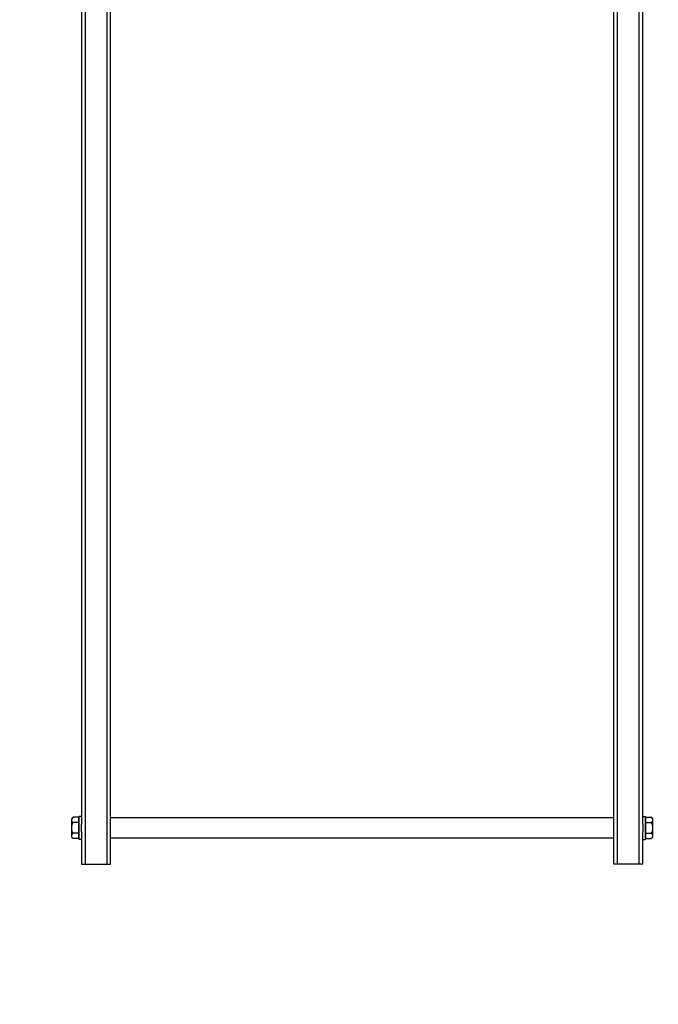
# Model space of a CAD drawing. Units: millimetres. Extents: x 0 to 420, y 0 to 297.
# Drawn here: x 201 to 216, y 193 to 215 of the extents above; entities that cross this region are included whole.
import ezdxf

# ---------------------------------------------------------------- set-up
doc = ezdxf.new("R2010")
doc.units = ezdxf.units.MM
doc.header["$LTSCALE"] = 23.1
doc.layers.get('0').update_dxf_attribs({"linetype": 'CONTINUOUS'})
for name, color, linetype in [('NORM', 7, 'CONTINUOUS'), ('RUNDUNGEN', 7, 'CONTINUOUS'), ('ZEICHNUNGSBEMASSUNGEN', 7, 'CONTINUOUS')]:
    doc.layers.add(name, color=color, linetype=linetype)
doc.styles.get("Standard").update_dxf_attribs({"font": 'txt', "width": 0.7})
doc.dimstyles.new('DIMSTYLE_2', dxfattribs={"dimtxt": 3.5, "dimasz": 3.5, "dimexe": 1.5, "dimexo": 1.5, "dimgap": 0.875, "dimtad": 1, "dimdec": 0, "dimlfac": 30, "dimdsep": 46, "dimtxsty": 'Standard', "dimblk": '_FILLED', "dimblk1": '_FILLED', "dimblk2": '_FILLED', "dimcen": 0.09, "dimclrt": 5, "dimadec": 0, "dimazin": 0, "dimtp": 2, "dimtm": 2, "dimtfac": 1, "dimtdec": 0, "dimtofl": 0, "dimtmove": 0, "dimatfit": 3, "dimldrblk": '_FILLED', "dimfxl": 1, "dimtolj": 1, "dimarcsym": 0})
doc.dimstyles.new('DIMSTYLE_5', dxfattribs={"dimtxt": 3.5, "dimasz": 3.5, "dimexe": 1.5, "dimexo": 1.5, "dimgap": 0.875, "dimtad": 1, "dimlfac": 30, "dimdsep": 46, "dimtxsty": 'Standard', "dimblk": '_FILLED', "dimblk1": '_FILLED', "dimblk2": '_FILLED', "dimcen": 0.09, "dimclrt": 5, "dimadec": 0, "dimazin": 0, "dimtp": 0.5, "dimtm": 0.5, "dimtfac": 1, "dimtofl": 0, "dimtmove": 0, "dimatfit": 3, "dimldrblk": '_FILLED', "dimfxl": 1, "dimtolj": 1, "dimarcsym": 0})

# ---------------------------------------------------------------- blocks, each defined once
blk = doc.blocks.new('_FILLED')
at = {"color": 0, "linetype": 'ByBlock'}
blk.add_solid([(0, 0), (-1, 0.125), (-1, -0.125)], dxfattribs=at)
blk = doc.blocks.new('*D5')
at = {"layer": 'ZEICHNUNGSBEMASSUNGEN', "color": 2, "linetype": 'Continuous'}
for p, q in [((193.873, 269.1), (264.81, 269.1)), ((263.31, 269.1), (263.31, 227.909)), ((263.31, 186.717), (263.31, 227.909)), ((221.604, 186.717), (264.81, 186.717))]:
    blk.add_line(p, q, dxfattribs=at)
at = {"layer": 'ZEICHNUNGSBEMASSUNGEN', "color": 2, "linetype": 'Continuous', "xscale": 3.5, "yscale": 3.5, "zscale": 3.5}
for p, rotation in [((263.31, 269.1), 90), ((263.31, 186.717), 270)]:
    blk.add_blockref('_FILLED', p, dxfattribs=dict(at, rotation=rotation))
at = {"layer": 'ZEICHNUNGSBEMASSUNGEN', "color": 5, "linetype": 'Continuous', "insert": (258.935, 227.909), "char_height": 3.5, "width": 16.5, "attachment_point": 2, "rotation": 90, "line_spacing_factor": 0.9}
blk.add_mtext('2472', dxfattribs=at)
blk = doc.blocks.new('*D9')
at = {"layer": 'ZEICHNUNGSBEMASSUNGEN', "color": 2, "linetype": 'Continuous'}
for p, q in [((230.471, 213.68), (230.471, 174.97)), ((90.825, 212.65), (90.825, 174.97)), ((90.825, 176.47), (160.648, 176.47)), ((230.471, 176.47), (160.648, 176.47))]:
    blk.add_line(p, q, dxfattribs=at)
at = {"layer": 'ZEICHNUNGSBEMASSUNGEN', "color": 2, "linetype": 'Continuous', "xscale": 3.5, "yscale": 3.5, "zscale": 3.5, "rotation": 180}
blk.add_blockref('_FILLED', (90.825, 176.47), dxfattribs=at)
at = {"layer": 'ZEICHNUNGSBEMASSUNGEN', "color": 2, "linetype": 'Continuous', "xscale": 3.5, "yscale": 3.5, "zscale": 3.5}
blk.add_blockref('_FILLED', (230.471, 176.47), dxfattribs=at)
at = {"layer": 'ZEICHNUNGSBEMASSUNGEN', "color": 5, "linetype": 'Continuous', "insert": (149.279, 180.845), "char_height": 3.5, "width": 99.3, "attachment_point": 2, "line_spacing_factor": 0.9}
blk.add_mtext('Transportbahnlänge ca. 4189\\Plength of conveyor belt', dxfattribs=at)
blk = doc.blocks.new('*D10')
at = {"layer": 'ZEICHNUNGSBEMASSUNGEN', "color": 2, "linetype": 'Continuous'}
for p, q in [((230.471, 213.68), (230.471, 178.61)), ((219.804, 189.217), (219.804, 178.61)), ((225.137, 180.11), (209.655, 180.11)), ((219.804, 180.11), (225.137, 180.11)), ((230.471, 180.11), (225.137, 180.11))]:
    blk.add_line(p, q, dxfattribs=at)
at = {"layer": 'ZEICHNUNGSBEMASSUNGEN', "color": 2, "linetype": 'Continuous', "xscale": 3.5, "yscale": 3.5, "zscale": 3.5, "rotation": 180}
blk.add_blockref('_FILLED', (219.804, 180.11), dxfattribs=at)
at = {"layer": 'ZEICHNUNGSBEMASSUNGEN', "color": 2, "linetype": 'Continuous', "xscale": 3.5, "yscale": 3.5, "zscale": 3.5}
blk.add_blockref('_FILLED', (230.471, 180.11), dxfattribs=at)
at = {"layer": 'ZEICHNUNGSBEMASSUNGEN', "color": 5, "linetype": 'Continuous', "insert": (217.655, 184.485), "char_height": 3.5, "width": 12, "attachment_point": 3, "line_spacing_factor": 0.9}
blk.add_mtext('320', dxfattribs=at)

msp = doc.modelspace()

# ---------------------------------------------------------------- linework, layer by layer
at = {"color": 7, "linetype": 'Continuous'}
for p, q in [((214.57054, 197.11714), (203.03721, 197.11714)), ((214.57054, 196.65048), (203.03721, 196.65048))]:
    msp.add_line(p, q, dxfattribs=at)
at = {"layer": 'NORM', "color": 7, "linetype": 'Continuous'}
for p, q in [((202.17836, 197.1288), (202.14554, 197.09598)), ((202.31221, 197.1288), (202.17836, 197.1288)), ((202.31221, 196.63882), (202.31221, 197.1288)), ((202.37054, 197.15048), (202.31721, 197.15048)), ((202.31721, 196.61714), (202.31721, 197.15048)), ((215.23721, 197.15048), (215.29054, 197.15048)), ((215.29054, 197.15048), (215.29054, 196.61714)), ((215.29554, 197.1288), (215.42938, 197.1288)), ((215.29554, 197.1288), (215.29554, 196.63882)), ((215.42938, 197.1288), (215.46221, 197.09598)), ((202.14554, 196.67164), (202.14554, 197.09598)), ((202.31221, 197.0063), (202.17836, 197.0063)), ((202.31221, 197.07764), (202.31721, 197.07764)), ((202.37054, 196.79271), (202.37054, 196.97491)), ((215.23721, 196.97491), (215.23721, 196.79271)), ((215.29554, 197.07764), (215.29054, 197.07764)), ((215.29554, 197.0063), (215.42938, 197.0063)), ((215.46221, 197.09598), (215.46221, 196.67164)), ((202.17836, 196.63882), (202.14554, 196.67164)), ((202.31221, 196.76131), (202.17836, 196.76131)), ((202.31221, 196.68998), (202.31721, 196.68998)), ((215.29554, 196.68998), (215.29054, 196.68998)), ((215.29554, 196.76131), (215.42938, 196.76131)), ((215.42938, 196.63882), (215.46221, 196.67164)), ((202.31221, 196.63882), (202.17836, 196.63882)), ((202.37054, 196.61714), (202.31721, 196.61714)), ((215.23721, 196.61714), (215.29054, 196.61714)), ((215.29554, 196.63882), (215.42938, 196.63882))]:
    msp.add_line(p, q, dxfattribs=at)
for points, knots in [([(202.14554, 197.06755), (202.14554, 197.07292), (202.14937, 197.0966), (202.1655, 197.11593), (202.17836, 197.1288)], [0, 0, 0, 0, 0.22803178, 1, 1, 1, 1]), ([(215.42938, 197.1288), (215.43218, 197.126), (215.44242, 197.11523), (215.45147, 197.10305), (215.45612, 197.09315)], [0, 0, 0, 0, 0.26564153, 1, 1, 1, 1]), ([(202.17836, 197.0063), (202.17373, 197.01093), (202.15795, 197.02789), (202.14554, 197.05067), (202.14554, 197.06755)], [0, 0, 0, 0, 0.27953154, 1, 1, 1, 1]), ([(215.46221, 197.06755), (215.46221, 197.06218), (215.45838, 197.03851), (215.44225, 197.01917), (215.42938, 197.0063)], [0, 0, 0, 0, 0.22803209, 1, 1, 1, 1]), ([(202.14554, 196.70007), (202.14554, 196.70544), (202.14937, 196.72911), (202.1655, 196.74845), (202.17836, 196.76131)], [0, 0, 0, 0, 0.22803209, 1, 1, 1, 1]), ([(202.17836, 196.63882), (202.17557, 196.64162), (202.16533, 196.65239), (202.15627, 196.66457), (202.15163, 196.67447)], [0, 0, 0, 0, 0.26564153, 1, 1, 1, 1]), ([(215.42938, 196.76131), (215.43402, 196.75668), (215.44979, 196.73973), (215.46221, 196.71695), (215.46221, 196.70007)], [0, 0, 0, 0, 0.27953154, 1, 1, 1, 1]), ([(215.46221, 196.70007), (215.46221, 196.69469), (215.45838, 196.67102), (215.44225, 196.65168), (215.42938, 196.63882)], [0, 0, 0, 0, 0.22803178, 1, 1, 1, 1])]:
    msp.add_open_spline(points, degree=3, knots=knots, dxfattribs=at)
for points in [[(202.14554, 196.88381), (202.14554, 196.92608), (202.15946, 196.96849), (202.17836, 197.0063)], [(215.42938, 197.0063), (215.44829, 196.96849), (215.46221, 196.92608), (215.46221, 196.88381)], [(215.45612, 197.09315), (215.45984, 197.08521), (215.46221, 197.07632), (215.46221, 197.06755)], [(202.17836, 196.76131), (202.15946, 196.79912), (202.14554, 196.84154), (202.14554, 196.88381)], [(202.15163, 196.67447), (202.1479, 196.68241), (202.14554, 196.6913), (202.14554, 196.70007)], [(215.46221, 196.88381), (215.46221, 196.84154), (215.44829, 196.79912), (215.42938, 196.76131)]]:
    msp.add_open_spline(points, degree=3, dxfattribs=at)
at = {"layer": 'RUNDUNGEN', "color": 7, "linetype": 'Continuous'}
for p, q in [((203.03721, 196.05048), (203.03721, 246.15048)), ((214.57054, 196.05048), (214.57054, 246.15048)), ((202.37054, 245.12605), (202.37054, 196.97491)), ((215.23721, 196.97491), (215.23721, 245.12605)), ((202.37054, 196.79271), (202.37054, 196.05048)), ((215.23721, 196.05048), (215.23721, 196.79271)), ((202.37054, 196.05048), (203.03721, 196.05048)), ((215.23721, 196.05048), (214.57054, 196.05048))]:
    msp.add_line(p, q, dxfattribs=at)
at = {"layer": 'RUNDUNGEN', "color": 9, "linetype": 'Continuous'}
for p, q in [((202.45387, 246.05048), (202.45387, 196.05048)), ((202.95387, 246.05048), (202.95387, 196.05048)), ((214.65387, 196.05048), (214.65387, 246.05048)), ((215.15387, 196.05048), (215.15387, 246.05048))]:
    msp.add_line(p, q, dxfattribs=at)

# ---------------------------------------------------------------- dimensions: what is measured, and where the dimension line sits
at = {"layer": 'ZEICHNUNGSBEMASSUNGEN', "color": 2, "linetype": 'Continuous'}
dim = msp.add_linear_dim(base=(263.3099666739, 186.7171422842), p1=(192.372909286, 269.1004756175), p2=(220.1038736923, 186.7171422842), angle=270, dimstyle='DIMSTYLE_2', dxfattribs=at)
dim.commit()
dim.dimension.update_dxf_attribs({"geometry": '*D5', "text_midpoint": (263.3099666739, 227.4088038249), "dimtype": 160})
dim = msp.add_linear_dim(base=(230.47054, 176.46955), p1=(90.8251, 214.15048), p2=(230.47054, 215.18048), text='Transportbahnlänge ca. <>\\Plength of conveyor belt', dimstyle='DIMSTYLE_2', dxfattribs=at)
dim.commit()
dim.dimension.update_dxf_attribs({"geometry": '*D9', "text_midpoint": (149.27862, 176.46955), "dimtype": 160})
dim = msp.add_linear_dim(base=(230.47054, 180.11), p1=(219.80387, 190.71714), p2=(230.47054, 215.18048), dimstyle='DIMSTYLE_5', dxfattribs=at)
dim.commit()
dim.dimension.update_dxf_attribs({"geometry": '*D10', "text_midpoint": (213.15513, 180.11), "dimtype": 160})

doc.saveas('drawing.dxf')
